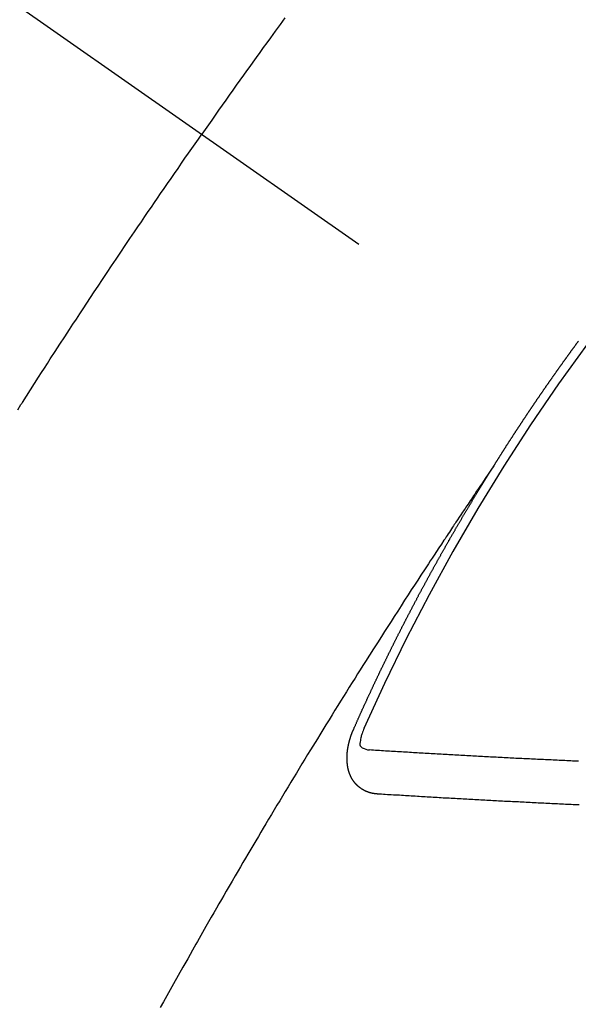
# Model space of a CAD drawing. Extents: x 27948 to 54421, y -11033 to -2163.
# Drawn here: x 30798 to 30807, y -3890 to -3875 of the extents above; entities that cross this region are included whole.
import ezdxf

# ---------------------------------------------------------------- set-up
doc = ezdxf.new("R2010")
doc.units = 0
doc.header["$LTSCALE"] = 50
doc.header["$MEASUREMENT"] = 0
doc.linetypes.add('CENTER2', pattern=[1.125, 0.75, -0.125, 0.125, -0.125])
doc.linetypes.add('HIDDEN', pattern=[0.375, 0.25, -0.125])
doc.layers.add('150-機器', color=8, linetype='CONTINUOUS')

# ---------------------------------------------------------------- blocks, each defined once
blk = doc.blocks.new('F402_H')
at = {"layer": '150-機器', "color": 13, "linetype": 'CENTER2'}
blk.add_line((0, 0), (244.018, -170.863), dxfattribs=at)
at = {"layer": '150-機器', "color": 13, "linetype": 'HIDDEN'}
for points in [[(213.897, -147.1), (213.823, -147.201), (213.749, -147.302), (213.676, -147.404), (213.621, -147.48), (213.566, -147.556), (213.511, -147.632), (213.457, -147.708), (213.408, -147.776), (213.359, -147.843), (213.311, -147.911), (213.262, -147.978), (213.208, -148.055), (213.153, -148.132), (213.099, -148.208), (213.044, -148.285), (212.99, -148.361), (212.936, -148.438), (212.882, -148.514), (212.828, -148.591), (212.777, -148.663), (212.726, -148.736), (212.675, -148.809), (212.624, -148.881)], [(209.809, -153.097), (209.859, -153.018), (209.864, -153.01), (209.87, -153.001), (209.875, -152.992), (209.881, -152.984), (209.942, -152.887), (210.004, -152.791), (210.066, -152.695), (210.128, -152.599), (210.173, -152.529), (210.218, -152.459), (210.263, -152.39), (210.308, -152.32), (210.381, -152.206), (210.455, -152.093), (210.529, -151.98), (210.603, -151.867), (210.654, -151.788), (210.706, -151.71), (210.757, -151.631), (210.808, -151.553), (210.866, -151.466), (210.923, -151.379), (210.98, -151.292), (211.038, -151.206), (211.107, -151.102), (211.177, -150.998), (211.246, -150.894), (211.316, -150.79), (211.385, -150.686), (211.455, -150.582), (211.525, -150.478), (211.595, -150.375), (211.648, -150.297), (211.701, -150.22), (211.754, -150.142), (211.806, -150.065), (211.853, -149.996), (211.9, -149.927), (211.947, -149.858), (211.994, -149.79), (212.047, -149.712), (212.101, -149.635), (212.154, -149.557), (212.207, -149.48), (212.261, -149.403), (212.314, -149.326), (212.367, -149.248), (212.421, -149.171), (212.472, -149.099), (212.522, -149.026), (212.573, -148.954), (212.624, -148.881)], [(217.087, -153.962), (217.091, -153.956), (217.095, -153.95), (217.097, -153.945), (217.101, -153.939), (217.105, -153.933), (217.109, -153.927), (217.112, -153.922), (217.116, -153.916), (217.119, -153.91), (217.123, -153.905), (217.127, -153.9), (217.13, -153.893), (217.133, -153.888), (217.137, -153.883), (217.14, -153.876), (217.144, -153.871), (217.148, -153.866), (217.151, -153.859), (217.155, -153.854), (217.159, -153.849), (217.162, -153.842), (217.166, -153.837), (217.169, -153.832), (217.172, -153.826), (217.176, -153.82), (217.18, -153.815), (217.183, -153.809), (217.187, -153.803), (217.19, -153.798), (217.194, -153.792), (217.198, -153.786), (217.201, -153.781), (217.204, -153.775), (217.208, -153.769), (217.212, -153.763), (217.215, -153.758), (217.219, -153.752), (217.223, -153.746), (217.226, -153.742), (217.229, -153.735), (217.233, -153.73), (217.237, -153.725), (217.24, -153.718), (217.244, -153.713), (217.248, -153.707), (217.252, -153.702), (217.255, -153.696), (217.259, -153.69), (217.262, -153.685), (217.265, -153.679), (217.269, -153.673), (217.273, -153.668), (217.277, -153.662), (217.28, -153.656), (217.283, -153.651), (217.287, -153.646), (217.291, -153.639), (217.295, -153.634), (217.298, -153.629), (217.302, -153.623), (217.305, -153.617), (217.309, -153.612), (217.313, -153.606), (217.317, -153.6), (217.319, -153.595), (217.323, -153.589), (217.327, -153.583), (217.331, -153.578), (217.334, -153.572), (217.338, -153.566), (217.342, -153.561), (217.345, -153.556), (217.349, -153.55), (217.353, -153.544), (217.357, -153.538), (217.36, -153.533), (217.363, -153.527), (217.367, -153.521), (217.371, -153.516), (217.375, -153.511), (217.378, -153.504), (217.381, -153.499), (217.385, -153.494), (217.389, -153.488), (217.392, -153.482), (217.396, -153.477), (217.4, -153.471), (217.404, -153.465), (217.407, -153.46), (217.41, -153.454), (217.414, -153.448), (217.418, -153.444), (217.422, -153.438), (217.425, -153.432), (217.429, -153.426), (217.433, -153.421), (217.437, -153.415), (217.441, -153.409), (217.443, -153.404), (217.447, -153.398), (217.451, -153.393), (217.455, -153.387), (217.459, -153.382), (217.462, -153.376), (217.466, -153.37), (217.469, -153.365), (217.473, -153.359), (217.477, -153.354), (217.48, -153.348), (217.484, -153.342), (217.488, -153.337), (217.492, -153.331), (217.495, -153.326), (217.499, -153.32), (217.503, -153.314), (217.506, -153.309), (217.51, -153.303), (217.514, -153.298), (217.518, -153.292), (217.521, -153.287), (217.525, -153.281), (217.529, -153.275), (217.532, -153.27), (217.536, -153.264), (217.539, -153.258), (217.543, -153.252), (217.547, -153.248), (217.551, -153.242), (217.555, -153.236), (217.558, -153.231), (217.561, -153.225), (217.565, -153.219), (217.569, -153.214), (217.573, -153.209), (217.577, -153.203), (217.581, -153.197), (217.584, -153.192), (217.587, -153.186), (217.591, -153.18), (217.595, -153.175), (217.599, -153.17), (217.603, -153.164), (217.607, -153.158), (217.609, -153.153), (217.613, -153.147), (217.617, -153.141), (217.621, -153.136), (217.625, -153.131), (217.629, -153.125), (217.633, -153.119), (217.636, -153.114), (217.639, -153.108), (217.643, -153.102), (217.647, -153.097), (217.651, -153.092), (217.655, -153.086), (217.659, -153.08), (217.662, -153.075), (217.666, -153.07), (217.67, -153.063), (217.673, -153.058), (217.677, -153.053), (217.681, -153.047), (217.685, -153.041), (217.688, -153.036), (217.692, -153.031), (217.696, -153.025), (217.7, -153.02), (217.703, -153.014), (217.707, -153.008), (217.711, -153.002), (217.714, -152.997), (217.719, -152.992), (217.723, -152.986), (217.726, -152.981), (217.73, -152.975), (217.734, -152.97), (217.737, -152.965), (217.741, -152.958), (217.745, -152.953), (217.749, -152.947), (217.752, -152.942), (217.756, -152.936), (217.76, -152.931), (217.763, -152.926), (217.767, -152.92), (217.771, -152.914), (217.775, -152.909), (217.779, -152.904), (217.783, -152.898), (217.786, -152.892), (217.79, -152.887), (217.794, -152.881), (217.798, -152.875), (217.802, -152.87), (217.805, -152.865), (217.809, -152.859), (217.813, -152.853), (217.816, -152.848), (217.82, -152.843), (217.824, -152.837), (217.828, -152.831), (217.832, -152.826), (217.836, -152.821), (217.84, -152.815), (217.843, -152.81), (217.847, -152.804), (217.85, -152.798), (217.854, -152.792), (217.858, -152.787), (217.862, -152.782), (217.866, -152.776), (217.869, -152.771), (217.873, -152.765), (217.877, -152.76), (217.881, -152.754), (217.885, -152.749), (217.889, -152.743), (217.893, -152.737), (217.897, -152.732), (217.9, -152.727), (217.904, -152.721), (217.908, -152.715), (217.912, -152.711), (217.916, -152.705), (217.92, -152.699), (217.924, -152.693), (217.927, -152.688), (217.931, -152.683), (217.935, -152.677), (217.939, -152.672), (217.943, -152.666), (217.947, -152.661), (217.951, -152.655), (217.954, -152.65), (217.958, -152.644), (217.962, -152.639), (217.965, -152.634), (217.969, -152.628), (217.973, -152.622), (217.977, -152.617), (217.981, -152.612), (217.985, -152.606), (217.989, -152.6), (217.992, -152.595), (217.996, -152.59), (218, -152.584), (218.004, -152.578), (218.008, -152.573), (218.012, -152.568), (218.016, -152.562), (218.019, -152.557), (218.023, -152.551), (218.027, -152.546), (218.031, -152.54), (218.035, -152.535), (218.039, -152.529), (218.043, -152.523), (218.046, -152.519), (218.05, -152.513), (218.054, -152.507), (218.058, -152.501), (218.062, -152.496), (218.066, -152.491), (218.07, -152.485), (218.073, -152.48), (218.077, -152.474), (218.081, -152.469), (218.085, -152.463), (218.088, -152.458), (218.092, -152.452), (218.097, -152.447), (218.101, -152.442), (218.105, -152.437), (218.109, -152.431), (218.113, -152.425), (218.116, -152.42), (218.12, -152.415), (218.124, -152.409), (218.128, -152.404), (218.132, -152.398), (218.136, -152.392), (218.14, -152.387), (218.143, -152.382), (218.147, -152.376), (218.151, -152.37), (218.154, -152.366), (218.158, -152.36), (218.163, -152.355), (218.167, -152.349), (218.171, -152.344), (218.175, -152.338), (218.179, -152.333), (218.182, -152.328), (218.186, -152.322), (218.19, -152.316), (218.194, -152.311), (218.198, -152.306), (218.202, -152.3), (218.206, -152.294), (218.21, -152.29), (218.214, -152.284), (218.218, -152.278), (218.222, -152.273), (218.225, -152.268), (218.229, -152.262), (218.233, -152.256), (218.237, -152.251), (218.241, -152.246), (218.245, -152.24), (218.25, -152.235), (218.253, -152.23), (218.257, -152.224), (218.261, -152.219), (218.264, -152.214), (218.268, -152.208), (218.272, -152.202), (218.277, -152.196), (218.28, -152.192), (218.285, -152.186), (218.289, -152.181), (218.292, -152.176), (218.296, -152.17), (218.3, -152.164), (218.304, -152.159), (218.308, -152.154), (218.312, -152.148), (218.316, -152.143), (218.32, -152.138), (218.324, -152.132), (218.328, -152.127), (218.331, -152.122), (218.335, -152.116), (218.339, -152.11), (218.344, -152.105), (218.348, -152.1), (218.352, -152.094), (218.356, -152.089), (218.359, -152.084), (218.363, -152.078), (218.367, -152.072), (218.372, -152.067), (218.375, -152.062), (218.379, -152.057), (218.383, -152.051), (218.387, -152.046)], [(217.091, -153.956), (217.048, -154.02), (217.004, -154.085), (216.961, -154.149), (216.918, -154.213), (216.888, -154.257), (216.859, -154.301), (216.829, -154.345), (216.8, -154.389), (216.783, -154.414), (216.766, -154.439), (216.749, -154.465), (216.732, -154.49), (216.715, -154.515), (216.698, -154.54), (216.681, -154.565), (216.664, -154.59), (216.651, -154.609), (216.639, -154.628), (216.626, -154.646), (216.614, -154.665), (216.588, -154.703), (216.563, -154.741), (216.538, -154.779), (216.512, -154.817), (216.5, -154.836), (216.487, -154.855), (216.474, -154.874), (216.462, -154.893), (216.445, -154.918), (216.428, -154.943), (216.412, -154.968), (216.395, -154.993), (216.378, -155.019), (216.362, -155.044), (216.345, -155.07), (216.328, -155.095), (216.291, -155.152), (216.253, -155.209), (216.216, -155.265), (216.178, -155.322), (216.149, -155.366), (216.12, -155.411), (216.091, -155.455), (216.062, -155.499), (216.041, -155.532), (216.02, -155.564), (215.998, -155.597), (215.977, -155.629), (215.928, -155.704), (215.879, -155.779), (215.83, -155.854), (215.782, -155.93), (215.728, -156.012), (215.675, -156.095), (215.622, -156.178), (215.569, -156.26), (215.52, -156.337), (215.471, -156.413), (215.422, -156.489), (215.373, -156.565), (215.312, -156.661), (215.251, -156.756), (215.19, -156.852), (215.13, -156.948), (215.09, -157.012), (215.049, -157.075), (215.009, -157.139), (214.969, -157.203), (214.925, -157.273), (214.881, -157.344), (214.837, -157.414), (214.793, -157.484), (214.749, -157.554), (214.706, -157.625), (214.662, -157.695), (214.618, -157.766), (214.571, -157.842), (214.523, -157.919), (214.476, -157.996), (214.429, -158.073), (214.393, -158.13), (214.358, -158.188), (214.322, -158.245), (214.287, -158.303), (214.244, -158.374), (214.2, -158.444), (214.157, -158.515), (214.115, -158.586), (214.072, -158.656), (214.029, -158.727), (213.986, -158.797), (213.944, -158.868), (213.901, -158.938), (213.859, -159.009), (213.816, -159.08), (213.774, -159.15), (213.731, -159.221), (213.689, -159.292), (213.647, -159.363), (213.605, -159.434), (213.566, -159.498), (213.528, -159.563), (213.49, -159.627), (213.452, -159.691), (213.422, -159.743), (213.391, -159.794), (213.361, -159.845), (213.33, -159.897), (213.292, -159.961), (213.255, -160.025), (213.217, -160.09), (213.179, -160.154), (213.134, -160.231), (213.089, -160.309), (213.044, -160.386), (212.999, -160.464), (212.962, -160.528), (212.924, -160.593), (212.887, -160.657), (212.85, -160.722), (212.809, -160.793), (212.769, -160.864), (212.728, -160.935), (212.687, -161.006), (212.662, -161.051), (212.636, -161.096), (212.61, -161.141), (212.584, -161.186), (212.559, -161.232), (212.533, -161.277), (212.507, -161.322), (212.482, -161.368), (212.409, -161.497), (212.336, -161.626), (212.263, -161.755), (212.191, -161.884), (212.14, -161.975), (212.09, -162.065), (212.04, -162.156), (211.989, -162.246)], [(214.943, -157.995), (214.948, -157.985), (214.951, -157.977), (214.955, -157.968), (214.958, -157.96), (214.962, -157.952), (214.967, -157.943), (214.97, -157.934), (214.974, -157.926), (214.977, -157.917), (214.981, -157.909), (214.985, -157.9), (214.989, -157.891), (214.993, -157.883), (214.996, -157.874), (215, -157.866), (215.004, -157.857), (215.008, -157.849), (215.011, -157.84), (215.015, -157.832), (215.019, -157.822), (215.023, -157.814), (215.027, -157.806), (215.03, -157.797), (215.034, -157.789), (215.039, -157.78), (215.042, -157.772), (215.046, -157.763), (215.049, -157.755), (215.053, -157.745), (215.058, -157.737), (215.061, -157.729), (215.065, -157.72), (215.068, -157.712), (215.073, -157.703), (215.077, -157.695), (215.08, -157.686), (215.084, -157.678), (215.089, -157.669), (215.092, -157.66), (215.096, -157.652), (215.1, -157.644), (215.104, -157.635), (215.108, -157.626), (215.111, -157.618), (215.116, -157.61), (215.12, -157.601), (215.123, -157.592), (215.127, -157.584), (215.132, -157.575), (215.135, -157.566), (215.139, -157.558), (215.143, -157.55), (215.147, -157.541), (215.15, -157.532), (215.155, -157.524), (215.158, -157.516), (215.162, -157.506), (215.167, -157.498), (215.17, -157.49), (215.174, -157.481), (215.179, -157.473), (215.182, -157.464), (215.186, -157.456), (215.191, -157.447), (215.194, -157.438), (215.198, -157.43), (215.203, -157.421), (215.206, -157.413), (215.21, -157.404), (215.214, -157.396), (215.218, -157.387), (215.222, -157.378), (215.226, -157.371), (215.23, -157.361), (215.234, -157.353), (215.238, -157.345), (215.242, -157.335), (215.246, -157.328), (215.25, -157.319), (215.253, -157.311), (215.258, -157.302), (215.262, -157.293), (215.266, -157.285), (215.27, -157.276), (215.274, -157.268), (215.278, -157.26), (215.282, -157.25), (215.286, -157.242), (215.29, -157.234), (215.294, -157.225), (215.298, -157.217), (215.302, -157.208), (215.307, -157.199), (215.31, -157.191), (215.315, -157.183), (215.319, -157.174), (215.322, -157.165), (215.326, -157.157), (215.331, -157.148), (215.335, -157.14), (215.338, -157.132), (215.343, -157.123), (215.347, -157.114), (215.35, -157.106), (215.355, -157.097), (215.359, -157.089), (215.363, -157.081), (215.367, -157.071), (215.371, -157.063), (215.375, -157.055), (215.38, -157.046), (215.383, -157.038), (215.388, -157.029), (215.392, -157.02), (215.396, -157.013), (215.4, -157.003), (215.405, -156.995), (215.408, -156.987), (215.413, -156.978), (215.417, -156.97), (215.421, -156.962), (215.425, -156.952), (215.429, -156.944), (215.433, -156.935), (215.438, -156.927), (215.441, -156.919), (215.446, -156.91), (215.45, -156.901), (215.454, -156.893), (215.458, -156.884), (215.462, -156.876), (215.466, -156.867), (215.471, -156.859), (215.474, -156.851), (215.479, -156.842), (215.483, -156.833), (215.488, -156.825), (215.491, -156.816), (215.495, -156.808), (215.5, -156.799), (215.504, -156.791), (215.509, -156.782), (215.512, -156.774), (215.517, -156.766), (215.521, -156.756), (215.525, -156.748), (215.529, -156.739), (215.533, -156.731), (215.538, -156.723), (215.542, -156.714), (215.546, -156.706), (215.55, -156.697), (215.555, -156.689), (215.559, -156.681), (215.563, -156.672), (215.567, -156.664), (215.571, -156.654), (215.576, -156.646), (215.58, -156.638), (215.584, -156.629), (215.589, -156.621), (215.593, -156.612), (215.597, -156.604), (215.602, -156.595), (215.605, -156.587), (215.61, -156.579), (215.614, -156.57), (215.618, -156.562), (215.623, -156.553), (215.627, -156.544), (215.631, -156.536), (215.636, -156.528), (215.639, -156.519), (215.644, -156.51), (215.649, -156.503), (215.653, -156.493), (215.657, -156.485), (215.662, -156.477), (215.665, -156.468), (215.67, -156.459), (215.675, -156.451), (215.678, -156.443), (215.683, -156.434), (215.687, -156.426), (215.691, -156.417), (215.696, -156.409), (215.701, -156.4), (215.704, -156.392), (215.709, -156.383), (215.713, -156.375), (215.718, -156.366), (215.722, -156.358), (215.726, -156.35), (215.73, -156.341), (215.735, -156.333), (215.74, -156.324), (215.744, -156.316), (215.748, -156.307), (215.752, -156.299), (215.757, -156.29), (215.761, -156.282), (215.766, -156.273), (215.77, -156.265), (215.775, -156.256), (215.778, -156.248), (215.783, -156.239), (215.788, -156.231), (215.792, -156.223), (215.796, -156.214), (215.8, -156.206), (215.805, -156.197), (215.81, -156.189), (215.814, -156.18), (215.818, -156.172), (215.823, -156.163), (215.827, -156.155), (215.831, -156.146), (215.836, -156.138), (215.841, -156.129), (215.845, -156.121), (215.849, -156.112), (215.853, -156.104), (215.858, -156.095), (215.863, -156.087), (215.867, -156.079), (215.871, -156.07), (215.876, -156.061), (215.88, -156.054), (215.885, -156.045), (215.889, -156.037), (215.893, -156.028), (215.898, -156.02), (215.903, -156.011), (215.907, -156.003), (215.912, -155.994), (215.915, -155.986), (215.92, -155.977), (215.925, -155.969), (215.93, -155.96), (215.934, -155.952), (215.939, -155.944), (215.942, -155.935), (215.947, -155.926), (215.952, -155.918), (215.957, -155.91), (215.961, -155.902), (215.966, -155.893), (215.97, -155.884), (215.974, -155.876), (215.979, -155.867), (215.983, -155.859), (215.988, -155.85), (215.993, -155.842), (215.998, -155.834), (216.002, -155.826), (216.006, -155.817), (216.01, -155.809), (216.015, -155.8), (216.02, -155.792), (216.024, -155.783), (216.029, -155.775), (216.034, -155.767), (216.038, -155.759), (216.043, -155.75), (216.047, -155.741), (216.051, -155.733), (216.056, -155.724), (216.061, -155.716), (216.065, -155.707), (216.07, -155.699), (216.075, -155.691), (216.079, -155.683), (216.084, -155.674), (216.088, -155.666), (216.093, -155.657), (216.098, -155.648), (216.102, -155.64), (216.106, -155.631), (216.111, -155.623), (216.116, -155.615), (216.12, -155.607), (216.125, -155.598), (216.129, -155.59), (216.134, -155.581), (216.139, -155.572), (216.143, -155.565), (216.148, -155.556), (216.153, -155.548), (216.158, -155.539), (216.162, -155.531), (216.167, -155.522), (216.171, -155.515), (216.176, -155.506), (216.181, -155.497), (216.185, -155.489), (216.19, -155.48), (216.194, -155.472), (216.199, -155.464), (216.204, -155.456), (216.209, -155.447), (216.214, -155.438), (216.218, -155.43), (216.223, -155.422), (216.227, -155.414), (216.232, -155.405), (216.236, -155.397), (216.241, -155.388), (216.246, -155.38), (216.25, -155.372), (216.255, -155.363), (216.26, -155.355), (216.265, -155.346), (216.269, -155.338), (216.274, -155.33), (216.279, -155.321), (216.283, -155.313), (216.288, -155.304), (216.292, -155.296), (216.297, -155.287), (216.302, -155.279), (216.306, -155.271), (216.312, -155.263), (216.317, -155.255), (216.321, -155.246), (216.326, -155.237), (216.331, -155.229), (216.336, -155.221), (216.34, -155.213), (216.345, -155.204), (216.35, -155.195), (216.354, -155.187), (216.359, -155.179), (216.363, -155.171), (216.369, -155.162), (216.374, -155.154), (216.378, -155.146), (216.383, -155.137), (216.387, -155.129), (216.392, -155.12), (216.397, -155.112), (216.402, -155.104), (216.406, -155.095), (216.412, -155.088), (216.417, -155.079), (216.421, -155.07), (216.426, -155.062), (216.431, -155.053), (216.435, -155.046), (216.44, -155.037), (216.446, -155.029), (216.45, -155.021), (216.455, -155.012), (216.46, -155.003), (216.464, -154.995), (216.469, -154.987), (216.473, -154.979), (216.479, -154.97), (216.484, -154.962), (216.488, -154.954), (216.493, -154.945), (216.498, -154.937), (216.502, -154.928), (216.508, -154.92), (216.512, -154.912), (216.517, -154.904), (216.522, -154.895), (216.527, -154.887), (216.532, -154.879), (216.537, -154.871), (216.542, -154.862), (216.546, -154.853), (216.551, -154.845), (216.557, -154.837), (216.561, -154.828), (216.566, -154.82), (216.571, -154.812), (216.576, -154.804), (216.581, -154.796), (216.586, -154.787), (216.59, -154.779), (216.595, -154.77), (216.601, -154.762), (216.605, -154.754), (216.61, -154.745), (216.615, -154.737), (216.62, -154.729), (216.625, -154.721), (216.63, -154.712), (216.634, -154.704), (216.64, -154.696), (216.644, -154.688), (216.649, -154.679), (216.654, -154.67), (216.659, -154.663), (216.664, -154.654), (216.669, -154.645), (216.674, -154.638), (216.679, -154.629), (216.684, -154.621), (216.688, -154.613), (216.694, -154.605), (216.699, -154.596), (216.703, -154.588), (216.709, -154.58), (216.714, -154.571), (216.718, -154.563), (216.723, -154.554), (216.728, -154.547), (216.733, -154.538), (216.738, -154.529), (216.743, -154.522), (216.748, -154.513), (216.753, -154.505), (216.758, -154.497), (216.763, -154.489), (216.768, -154.48), (216.773, -154.472), (216.778, -154.464), (216.783, -154.455), (216.788, -154.448), (216.793, -154.439), (216.798, -154.43), (216.803, -154.423), (216.808, -154.414), (216.813, -154.405), (216.818, -154.398), (216.823, -154.389), (216.828, -154.381), (216.833, -154.373), (216.838, -154.364), (216.843, -154.356), (216.848, -154.348), (216.853, -154.34), (216.858, -154.331), (216.863, -154.323), (216.868, -154.315), (216.873, -154.307), (216.878, -154.299), (216.883, -154.29), (216.888, -154.282), (216.893, -154.274), (216.898, -154.266), (216.904, -154.257), (216.908, -154.25), (216.913, -154.241), (216.919, -154.233), (216.923, -154.225), (216.929, -154.216), (216.934, -154.208), (216.94, -154.2), (216.944, -154.192), (216.949, -154.183), (216.955, -154.175), (216.959, -154.167), (216.965, -154.159), (216.97, -154.15), (216.975, -154.143), (216.98, -154.134), (216.985, -154.126), (216.99, -154.118), (216.995, -154.11), (217, -154.101), (217.005, -154.093), (217.01, -154.085), (217.015, -154.076), (217.02, -154.069), (217.025, -154.06), (217.031, -154.052), (217.036, -154.043), (217.041, -154.036), (217.046, -154.027), (217.052, -154.019), (217.056, -154.011), (217.062, -154.003), (217.067, -153.994), (217.072, -153.987), (217.077, -153.978), (217.082, -153.97), (217.087, -153.962)], [(215.31, -158.977), (215.308, -158.977), (215.306, -158.976), (215.303, -158.976), (215.301, -158.976), (215.298, -158.976), (215.295, -158.975), (215.293, -158.975), (215.291, -158.975), (215.288, -158.975), (215.286, -158.975), (215.284, -158.974), (215.281, -158.974), (215.279, -158.973), (215.276, -158.973), (215.274, -158.973), (215.271, -158.973), (215.269, -158.973), (215.266, -158.972), (215.264, -158.971), (215.262, -158.971), (215.26, -158.971), (215.257, -158.971), (215.255, -158.97), (215.252, -158.969), (215.249, -158.97), (215.247, -158.969), (215.245, -158.969), (215.243, -158.969), (215.24, -158.968), (215.237, -158.968), (215.235, -158.967), (215.233, -158.967), (215.231, -158.966), (215.229, -158.965), (215.226, -158.965), (215.224, -158.964), (215.222, -158.964), (215.22, -158.964), (215.217, -158.963), (215.214, -158.962), (215.213, -158.961), (215.211, -158.961), (215.208, -158.961), (215.205, -158.96), (215.203, -158.959), (215.201, -158.958), (215.199, -158.958), (215.197, -158.958), (215.194, -158.957), (215.192, -158.955), (215.19, -158.955), (215.188, -158.955), (215.185, -158.954), (215.183, -158.953), (215.181, -158.952), (215.179, -158.952), (215.176, -158.95), (215.174, -158.95), (215.173, -158.949), (215.17, -158.949), (215.167, -158.948), (215.166, -158.947), (215.164, -158.946), (215.162, -158.945), (215.159, -158.944), (215.157, -158.944), (215.155, -158.943), (215.153, -158.942), (215.15, -158.941), (215.148, -158.94), (215.147, -158.939), (215.144, -158.939), (215.142, -158.937), (215.14, -158.937), (215.138, -158.936), (215.136, -158.935), (215.133, -158.934), (215.132, -158.933), (215.13, -158.932), (215.128, -158.931), (215.125, -158.93), (215.123, -158.929), (215.122, -158.928), (215.119, -158.928), (215.117, -158.926), (215.115, -158.925), (215.113, -158.924), (215.111, -158.923), (215.109, -158.921), (215.107, -158.921), (215.105, -158.92), (215.104, -158.919), (215.101, -158.917), (215.099, -158.917), (215.097, -158.916), (215.096, -158.915), (215.093, -158.913), (215.091, -158.912), (215.089, -158.911), (215.088, -158.91), (215.085, -158.908), (215.084, -158.907), (215.082, -158.906), (215.08, -158.906), (215.077, -158.904), (215.076, -158.903), (215.074, -158.902), (215.072, -158.901), (215.07, -158.899), (215.068, -158.898), (215.067, -158.897), (215.064, -158.895), (215.063, -158.894), (215.061, -158.893), (215.059, -158.892), (215.057, -158.89), (215.055, -158.889), (215.054, -158.888), (215.052, -158.886), (215.05, -158.885), (215.048, -158.884), (215.046, -158.882), (215.045, -158.881), (215.042, -158.88), (215.041, -158.878), (215.039, -158.877), (215.037, -158.876), (215.035, -158.874), (215.034, -158.872), (215.032, -158.871), (215.031, -158.87), (215.028, -158.868), (215.026, -158.867), (215.025, -158.865), (215.024, -158.864), (215.021, -158.862), (215.02, -158.861), (215.018, -158.86), (215.017, -158.858), (215.015, -158.856), (215.013, -158.855), (215.011, -158.854), (215.01, -158.852), (215.008, -158.851), (215.006, -158.849), (215.005, -158.847), (215.003, -158.846), (215.001, -158.845), (215, -158.843), (214.998, -158.841), (214.997, -158.84), (214.995, -158.838), (214.993, -158.837), (214.992, -158.835), (214.99, -158.834), (214.989, -158.832), (214.987, -158.83), (214.986, -158.828), (214.984, -158.827), (214.983, -158.826), (214.981, -158.823), (214.979, -158.822), (214.978, -158.82), (214.976, -158.819), (214.975, -158.817), (214.973, -158.814), (214.972, -158.813), (214.971, -158.811), (214.969, -158.81), (214.967, -158.808), (214.966, -158.806), (214.965, -158.804), (214.963, -158.802), (214.962, -158.801), (214.96, -158.799), (214.959, -158.797), (214.957, -158.796), (214.956, -158.794), (214.955, -158.792), (214.953, -158.79), (214.952, -158.788), (214.951, -158.786), (214.949, -158.784), (214.948, -158.783), (214.947, -158.781), (214.945, -158.779), (214.944, -158.777), (214.942, -158.775), (214.941, -158.773), (214.94, -158.772), (214.938, -158.769), (214.937, -158.767), (214.936, -158.765), (214.934, -158.764), (214.933, -158.762), (214.932, -158.76), (214.93, -158.757), (214.929, -158.755), (214.928, -158.754), (214.927, -158.752), (214.926, -158.75), (214.925, -158.748), (214.924, -158.746), (214.922, -158.743), (214.921, -158.741), (214.92, -158.739), (214.919, -158.737), (214.918, -158.735), (214.917, -158.733), (214.916, -158.731), (214.915, -158.729), (214.913, -158.727), (214.912, -158.725), (214.911, -158.723), (214.91, -158.721), (214.909, -158.719), (214.908, -158.717), (214.907, -158.714), (214.906, -158.712), (214.905, -158.71), (214.904, -158.708), (214.902, -158.706), (214.901, -158.704), (214.9, -158.701), (214.899, -158.699), (214.898, -158.697), (214.897, -158.695), (214.897, -158.692), (214.896, -158.691), (214.895, -158.689), (214.894, -158.687), (214.893, -158.684), (214.892, -158.682), (214.891, -158.68), (214.891, -158.677), (214.889, -158.675), (214.888, -158.673), (214.887, -158.67), (214.886, -158.668), (214.886, -158.665), (214.884, -158.663), (214.883, -158.661), (214.883, -158.658), (214.882, -158.656), (214.881, -158.654), (214.88, -158.652), (214.88, -158.649), (214.879, -158.647), (214.878, -158.644), (214.877, -158.642), (214.877, -158.639), (214.876, -158.638), (214.875, -158.635), (214.874, -158.633), (214.874, -158.631), (214.873, -158.629), (214.873, -158.626), (214.872, -158.624), (214.871, -158.621), (214.871, -158.618), (214.87, -158.616), (214.869, -158.614), (214.869, -158.611), (214.868, -158.609), (214.867, -158.606), (214.867, -158.603), (214.866, -158.601), (214.865, -158.599), (214.865, -158.596), (214.864, -158.594), (214.864, -158.592), (214.863, -158.589), (214.863, -158.586), (214.862, -158.584), (214.861, -158.581), (214.861, -158.579), (214.86, -158.576), (214.859, -158.574), (214.86, -158.572), (214.859, -158.569), (214.859, -158.566), (214.858, -158.563), (214.858, -158.56), (214.857, -158.558), (214.856, -158.556), (214.857, -158.554), (214.856, -158.551), (214.856, -158.548), (214.855, -158.545), (214.855, -158.542), (214.854, -158.54), (214.854, -158.537), (214.854, -158.535), (214.853, -158.532), (214.853, -158.529), (214.852, -158.526), (214.853, -158.524), (214.852, -158.521), (214.852, -158.519), (214.851, -158.516), (214.852, -158.514), (214.851, -158.511), (214.851, -158.508), (214.85, -158.505), (214.85, -158.503), (214.85, -158.5), (214.85, -158.497), (214.849, -158.495), (214.849, -158.492), (214.849, -158.49), (214.848, -158.487), (214.849, -158.485), (214.849, -158.481), (214.848, -158.478), (214.848, -158.476), (214.848, -158.473), (214.848, -158.471), (214.847, -158.468), (214.848, -158.465), (214.848, -158.462), (214.847, -158.459), (214.847, -158.457), (214.847, -158.454), (214.847, -158.451), (214.847, -158.448), (214.847, -158.446), (214.846, -158.443), (214.847, -158.44), (214.847, -158.437), (214.847, -158.435), (214.847, -158.432), (214.847, -158.428), (214.847, -158.426), (214.846, -158.424), (214.847, -158.42), (214.847, -158.418), (214.846, -158.415), (214.847, -158.412), (214.847, -158.409), (214.847, -158.407), (214.847, -158.403), (214.848, -158.401), (214.847, -158.398), (214.847, -158.395), (214.847, -158.393), (214.848, -158.389), (214.848, -158.387), (214.847, -158.384), (214.848, -158.381), (214.848, -158.378), (214.849, -158.375), (214.848, -158.372), (214.849, -158.369), (214.849, -158.367), (214.85, -158.364), (214.849, -158.361), (214.85, -158.358), (214.849, -158.355), (214.85, -158.352), (214.851, -158.35), (214.851, -158.346), (214.851, -158.344), (214.851, -158.34), (214.851, -158.338), (214.852, -158.335), (214.852, -158.332), (214.852, -158.329), (214.853, -158.326), (214.853, -158.324), (214.853, -158.32), (214.854, -158.318), (214.854, -158.314), (214.854, -158.312), (214.855, -158.309), (214.855, -158.305), (214.855, -158.303), (214.856, -158.3), (214.856, -158.296), (214.857, -158.294), (214.858, -158.291), (214.858, -158.288), (214.858, -158.285), (214.859, -158.282), (214.859, -158.279), (214.859, -158.277), (214.86, -158.274), (214.86, -158.27), (214.861, -158.268), (214.861, -158.265), (214.862, -158.262), (214.862, -158.258), (214.863, -158.256), (214.864, -158.253), (214.864, -158.249), (214.865, -158.246), (214.865, -158.244), (214.866, -158.241), (214.867, -158.238), (214.867, -158.234), (214.868, -158.231), (214.868, -158.229), (214.869, -158.226), (214.869, -158.223), (214.87, -158.22), (214.871, -158.217), (214.871, -158.214), (214.872, -158.211), (214.873, -158.208), (214.873, -158.205), (214.874, -158.202), (214.875, -158.199), (214.876, -158.196), (214.876, -158.193), (214.877, -158.19), (214.878, -158.187), (214.878, -158.184), (214.879, -158.181), (214.88, -158.178), (214.881, -158.175), (214.882, -158.172), (214.882, -158.169), (214.883, -158.166), (214.884, -158.163), (214.885, -158.16), (214.886, -158.157), (214.886, -158.154), (214.887, -158.151), (214.888, -158.148), (214.889, -158.145), (214.89, -158.142), (214.891, -158.139), (214.891, -158.136), (214.892, -158.133), (214.893, -158.13), (214.895, -158.127), (214.895, -158.124), (214.896, -158.121), (214.897, -158.118), (214.898, -158.115), (214.899, -158.112), (214.9, -158.109), (214.901, -158.106), (214.902, -158.103), (214.903, -158.1), (214.903, -158.097), (214.905, -158.093), (214.906, -158.09), (214.907, -158.087), (214.908, -158.085), (214.909, -158.082), (214.91, -158.079), (214.911, -158.076), (214.912, -158.073), (214.913, -158.069), (214.915, -158.067), (214.916, -158.063), (214.917, -158.06), (214.918, -158.057), (214.919, -158.054), (214.921, -158.052), (214.921, -158.049), (214.922, -158.046), (214.924, -158.042), (214.926, -158.039), (214.926, -158.036), (214.927, -158.033), (214.928, -158.03), (214.93, -158.028), (214.931, -158.024), (214.932, -158.021), (214.933, -158.018), (214.935, -158.015), (214.936, -158.012), (214.937, -158.009), (214.938, -158.006), (214.94, -158.003), (214.941, -158), (214.942, -157.997), (214.943, -157.995)], [(215.106, -157.969), (215.098, -157.988), (215.091, -158.008), (215.083, -158.028), (215.076, -158.049), (215.072, -158.061), (215.068, -158.074), (215.064, -158.087), (215.061, -158.1), (215.057, -158.119), (215.054, -158.137), (215.051, -158.157), (215.048, -158.176), (215.045, -158.189), (215.043, -158.201), (215.043, -158.213), (215.044, -158.225), (215.049, -158.238), (215.058, -158.249), (215.068, -158.26), (215.08, -158.269), (215.106, -158.283), (215.133, -158.293), (215.162, -158.299), (215.191, -158.303)], [(218.387, -158.476), (218.357, -158.475), (218.327, -158.473), (218.297, -158.472), (218.268, -158.47), (218.238, -158.469), (218.208, -158.467), (218.178, -158.466), (218.149, -158.465), (218.118, -158.463), (218.089, -158.462), (218.059, -158.461), (218.03, -158.459), (217.999, -158.458), (217.97, -158.456), (217.94, -158.455), (217.91, -158.453), (217.88, -158.452), (217.85, -158.45), (217.819, -158.45), (217.79, -158.449), (217.759, -158.447), (217.73, -158.446), (217.7, -158.444), (217.67, -158.443), (217.64, -158.441), (217.61, -158.44), (217.58, -158.438), (217.55, -158.437), (217.52, -158.435), (217.49, -158.434), (217.46, -158.432), (217.43, -158.431), (217.4, -158.429), (217.37, -158.428), (217.341, -158.426), (217.31, -158.425), (217.281, -158.423), (217.25, -158.421), (217.22, -158.42), (217.19, -158.418), (217.16, -158.417), (217.13, -158.415), (217.1, -158.414), (217.069, -158.412), (217.04, -158.411), (217.009, -158.409), (216.98, -158.408), (216.949, -158.406), (216.919, -158.404), (216.889, -158.403), (216.859, -158.401), (216.829, -158.399), (216.799, -158.398), (216.769, -158.396), (216.738, -158.394), (216.708, -158.392), (216.678, -158.391), (216.648, -158.389), (216.618, -158.388), (216.587, -158.386), (216.558, -158.385), (216.527, -158.383), (216.497, -158.381), (216.466, -158.379), (216.436, -158.377), (216.406, -158.376), (216.376, -158.374), (216.346, -158.373), (216.315, -158.371), (216.285, -158.369), (216.254, -158.367), (216.225, -158.366), (216.194, -158.364), (216.164, -158.362), (216.134, -158.361), (216.103, -158.359), (216.073, -158.357), (216.043, -158.355), (216.012, -158.353), (215.982, -158.352), (215.951, -158.35), (215.921, -158.348), (215.891, -158.347), (215.861, -158.345), (215.831, -158.343), (215.8, -158.341), (215.77, -158.339), (215.739, -158.338), (215.709, -158.336), (215.679, -158.334), (215.648, -158.332), (215.617, -158.33), (215.587, -158.328), (215.556, -158.326), (215.526, -158.324), (215.495, -158.323), (215.465, -158.321), (215.435, -158.319), (215.404, -158.317), (215.374, -158.315), (215.344, -158.313), (215.314, -158.311), (215.282, -158.309), (215.252, -158.307), (215.222, -158.305), (215.191, -158.303)], [(218.397, -159.144), (218.367, -159.143), (218.337, -159.141), (218.308, -159.14), (218.277, -159.138), (218.247, -159.138), (218.218, -159.137), (218.187, -159.135), (218.158, -159.134), (218.127, -159.132), (218.098, -159.131), (218.068, -159.129), (218.038, -159.128), (218.008, -159.126), (217.978, -159.125), (217.948, -159.123), (217.918, -159.122), (217.888, -159.12), (217.857, -159.119), (217.828, -159.118), (217.797, -159.116), (217.768, -159.115), (217.737, -159.113), (217.708, -159.112), (217.677, -159.11), (217.648, -159.109), (217.617, -159.107), (217.587, -159.105), (217.557, -159.104), (217.527, -159.102), (217.497, -159.101), (217.467, -159.099), (217.437, -159.098), (217.407, -159.097), (217.376, -159.095), (217.346, -159.094), (217.316, -159.092), (217.286, -159.09), (217.255, -159.089), (217.226, -159.087), (217.195, -159.086), (217.165, -159.084), (217.135, -159.083), (217.105, -159.081), (217.075, -159.079), (217.044, -159.077), (217.015, -159.076), (216.984, -159.074), (216.954, -159.072), (216.923, -159.071), (216.893, -159.07), (216.863, -159.068), (216.833, -159.067), (216.802, -159.065), (216.772, -159.063), (216.741, -159.061), (216.712, -159.06), (216.681, -159.058), (216.651, -159.056), (216.621, -159.055), (216.59, -159.053), (216.56, -159.051), (216.529, -159.049), (216.499, -159.047), (216.469, -159.046), (216.439, -159.044), (216.409, -159.042), (216.378, -159.041), (216.348, -159.039), (216.317, -159.038), (216.286, -159.036), (216.256, -159.034), (216.226, -159.032), (216.195, -159.031), (216.165, -159.029), (216.135, -159.027), (216.104, -159.025), (216.074, -159.023), (216.043, -159.022), (216.013, -159.02), (215.983, -159.018), (215.952, -159.016), (215.922, -159.014), (215.891, -159.012), (215.86, -159.01), (215.83, -159.009), (215.799, -159.007), (215.769, -159.005), (215.739, -159.003), (215.708, -159.001), (215.678, -158.999), (215.647, -158.997), (215.616, -158.995), (215.585, -158.994), (215.555, -158.993), (215.524, -158.991), (215.494, -158.989), (215.463, -158.987), (215.432, -158.985), (215.402, -158.983), (215.372, -158.981), (215.34, -158.979), (215.31, -158.977)]]:
    blk.add_lwpolyline(points, dxfattribs=at)
blk.add_arc((243.713, -170.649), 31.291, 133.8895, 156.1104, dxfattribs=at)

msp = doc.modelspace()

# ---------------------------------------------------------------- block references
at = {"layer": '150-機器'}
msp.add_blockref('F402_H', (30588.309, -3728.223), dxfattribs=at)

doc.saveas('drawing.dxf')
